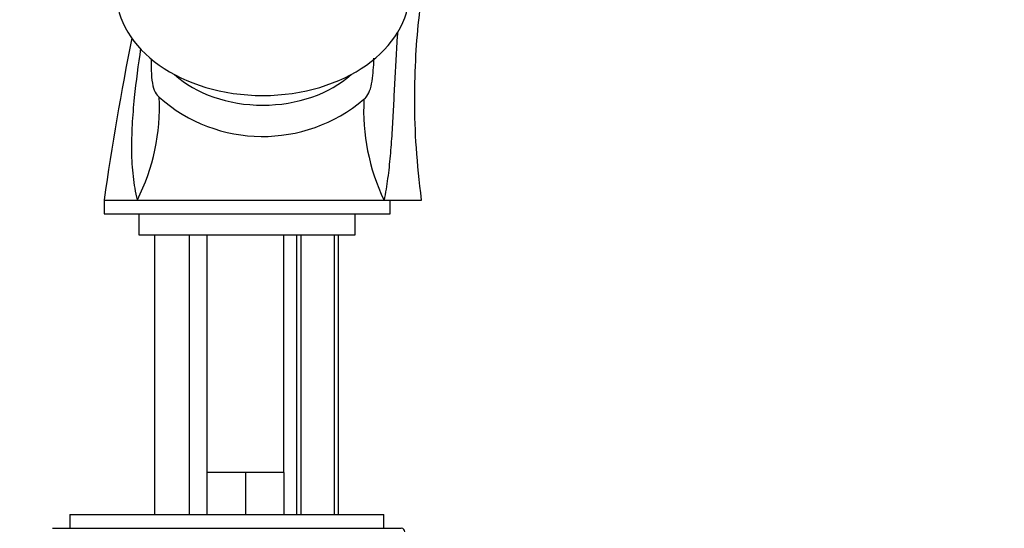
# Model space of a CAD drawing. Units: millimetres. Extents: x -305 to 1406, y 0 to 1281.
# Drawn here: x 826 to 967, y 756 to 829 of the extents above; entities that cross this region are included whole.
import ezdxf
from ezdxf import colors
from ezdxf.entities.mleader import LeaderData, LeaderLine
from ezdxf.math import Vec2, Vec3

# ---------------------------------------------------------------- set-up
doc = ezdxf.new("R2010")
doc.units = ezdxf.units.MM
doc.layers.add('DV5_Défaut', color=7, linetype='Continuous')
doc.layers.add('Défaut', color=7, linetype='Continuous')

# ---------------------------------------------------------------- blocks, each defined once
blk = doc.blocks.new('_DOT')
at = {"color": 0}
blk.add_line((0, 0), (-1, 0), dxfattribs=at)
at = {"color": 0, "const_width": 0.333}
blk.add_lwpolyline([(-0.1665, 0, 1), (0.1665, 0, 1)], format="xyb", close=True, dxfattribs=at)
blk = doc.blocks.new('SE4')
at = {"layer": 'DV5_Défaut', "color": 7, "linetype": 'Continuous'}
for p, q in [((845.17, 823.01), (845.17, 822.21)), ((838.41, 802.82), (843.19, 802.82)), ((838.41, 802.82), (838.41, 800.82)), ((843.19, 802.82), (878.53, 802.82)), ((878.53, 802.82), (883.91, 802.82)), ((879.41, 800.82), (879.41, 802.82)), ((838.41, 800.82), (879.41, 800.82)), ((843.41, 800.82), (843.41, 797.82)), ((874.41, 797.82), (874.41, 800.82)), ((843.41, 797.82), (874.41, 797.82)), ((845.66, 797.82), (845.66, 757.82)), ((850.66, 757.82), (850.66, 797.82)), ((853.16, 797.82), (853.16, 763.82)), ((864.16, 763.82), (864.16, 797.82)), ((866.01, 797.82), (866.01, 757.82)), ((866.63, 797.82), (866.63, 757.82)), ((871.4, 797.82), (871.4, 757.82)), ((872.01, 757.82), (872.01, 797.82)), ((855.91, 763.82), (853.16, 763.82)), ((853.16, 763.82), (853.16, 757.82)), ((858.66, 763.82), (855.91, 763.82)), ((861.41, 763.82), (858.66, 763.82)), ((858.66, 763.82), (858.66, 757.82)), ((864.16, 763.82), (861.41, 763.82)), ((864.16, 763.82), (864.16, 757.82)), ((833.51, 757.82), (878.51, 757.82)), ((833.51, 757.82), (833.51, 755.82)), ((878.51, 755.82), (878.51, 757.82)), ((831.01, 755.82), (881.01, 755.82))]:
    blk.add_line(p, q, dxfattribs=at)
for centre, radius, start, end in [((1286.99, 738.01), 453.23, 168.8047, 171.7779), ((817.18, 816.02), 29.16, 333.0961, 2.9774), ((861.15, 834.35), 22.43, 228.5684, 310.2832), ((905.35, 815.67), 29.74, 176.9705, 205.5878), ((881.01, 755.32), 0.5, 0, 90)]:
    blk.add_arc(centre, radius, start, end, dxfattribs=at)
for centre, major_axis, start_param, end_param in [((861.16, 832.63), (21, 0), 3.141593, 6.283185), ((861.16, 827.71), (16, 0), 3.801462, 5.623316)]:
    blk.add_ellipse(centre, major_axis=major_axis, ratio=0.707107, start_param=start_param, end_param=end_param, dxfattribs=at)
for points, knots in [([(883.91, 802.82), (883.59, 805.56), (883.09, 809.99), (882.87, 817.05), (883.04, 823.36), (883.53, 829.1), (884.27, 834.57), (885.13, 839.21), (885.8, 842.13), (886.07, 843.21)], [0, 0, 0, 0, 0.184579, 0.354787, 0.510623, 0.652088, 0.779179, 0.917823, 1, 1, 1, 1]), ([(880.49, 826.93), (880.47, 826.64), (880.44, 826.35), (880.34, 824.92), (880.27, 823.77), (880.14, 821.48), (880.08, 820.34), (879.97, 818.06), (879.91, 816.93), (879.79, 814.67), (879.73, 813.54), (879.59, 811.32), (879.51, 810.21), (879.31, 808.04), (879.2, 806.97), (878.98, 805.39), (878.91, 804.87), (878.73, 803.84), (878.64, 803.33), (878.53, 802.82)], [0, 0, 0, 0, 0.034657, 0.034657, 0.172564, 0.172564, 0.310471, 0.310471, 0.448378, 0.448378, 0.586285, 0.586285, 0.724192, 0.724192, 0.862099, 0.862099, 0.931052, 0.931052, 1, 1, 1, 1]), ([(843.19, 802.83), (842.93, 803.92), (842.74, 805.05), (842.48, 807.37), (842.41, 808.57), (842.38, 811.05), (842.41, 812.31), (842.55, 814.86), (842.66, 816.16), (843.03, 819.81), (843.34, 822.16), (843.7, 824.52)], [0, 0, 0, 0, 0.173168, 0.173168, 0.346348, 0.346348, 0.519529, 0.519529, 0.69271, 0.69271, 1, 1, 1, 1]), ([(875.66, 817.24), (875.86, 817.4), (876.05, 817.61), (876.4, 818.21), (876.56, 818.62), (876.79, 819.59), (876.87, 820.11), (876.98, 821.15), (877.02, 821.66), (877.07, 822.48), (877.08, 822.8), (877.09, 823.11)], [0, 0, 0, 0, 0.214734, 0.214734, 0.429467, 0.429467, 0.644201, 0.644201, 0.858935, 0.858935, 1, 1, 1, 1]), ([(845.16, 822.21), (845.16, 821.93), (845.17, 821.65), (845.2, 820.73), (845.24, 820.1), (845.43, 819.02), (845.56, 818.6), (845.9, 817.94), (846.09, 817.71), (846.31, 817.54)], [0, 0, 0, 0, 0.125337, 0.125337, 0.416891, 0.416891, 0.708446, 0.708446, 1, 1, 1, 1])]:
    blk.add_open_spline(points, degree=3, knots=knots, dxfattribs=at)

msp = doc.modelspace()

# ---------------------------------------------------------------- block references
at = {"layer": 'Défaut'}
msp.add_blockref('SE4', (0, 0), dxfattribs=at)

# ---------------------------------------------------------------- leaders
at = {"layer": 'Défaut', "color": 7, "linetype": 'Continuous'}
ml = msp.add_multileader_mtext('Standard', dxfattribs=at)
ml.set_content('{\\pxsm0.9;\\fSolid Edge ISO|b1||i0||c0|p34;\\W1.;09/11/2009\\P}', color=256)
ml.set_leader_properties()
ml.set_arrow_properties(name='DOT')
ml.build(insert=Vec2(0, 0))
ml.multileader.update_dxf_attribs({"leader_type": 0, "dogleg_length": 0, "arrow_head_size": 12})
ctx = ml.context
ctx.base_point, ctx.char_height, ctx.arrow_head_size, ctx.landing_gap_size = Vec3(1020.99, 1271.85), 12, 12, 4.2
notes = []
notes.append((ctx, [(0, (0, 0, 0), (0, 0), (1, 0), 1, [])]))
ctx.mtext.insert = Vec3(1022.99, 1277.97)
for ctx, leaders in notes:
    for number, flags, end, landing, length, lines in leaders:
        leader = LeaderData()
        leader.index, (leader.has_last_leader_line, leader.has_dogleg_vector, leader.attachment_direction) = number, flags
        leader.last_leader_point, leader.dogleg_vector, leader.dogleg_length = Vec3(end), Vec3(landing), length
        for number, points, colour, breaks in lines:
            line = LeaderLine()
            line.index, line.vertices, line.color, line.breaks = number, Vec3.list(points), colors.encode_raw_color(colour), breaks
            leader.lines.append(line)
        ctx.leaders.append(leader)

doc.saveas('drawing.dxf')
